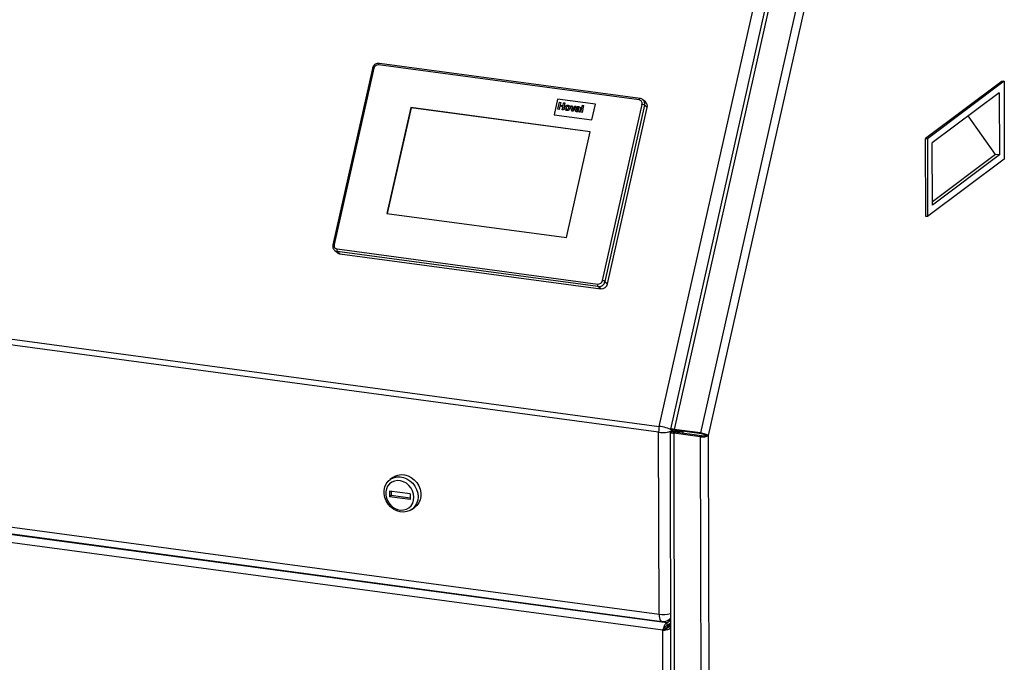
# Paper-space layout 'mit Verkleidung' of a CAD drawing. Units: millimetres. Extents: x 0 to 4200, y 0 to 2970.
# Drawn here: x 3440 to 3919, y 1661 to 1974 of the extents above; entities that cross this region are included whole.
import ezdxf

# ---------------------------------------------------------------- set-up
doc = ezdxf.new("R2010")
doc.units = ezdxf.units.MM
doc.linetypes.add('SLD-Durchgehend', pattern=[0])
doc.layers.add('SLD-0', color=7, linetype='SLD-Durchgehend', lineweight=30)

psp = doc.layouts.new('mit Verkleidung')

# ---------------------------------------------------------------- linework, layer by layer
at = {"layer": 'SLD-0', "ltscale": 10}
for p, q in [((3750.99, 1775.73), (3798.82, 1988.59)), ((3804.39, 1988.11), (3756.37, 1774.39)), ((3806.46, 1988.86), (3758.24, 1774.24)), ((3819.33, 1987.12), (3771.11, 1772.51)), ((3823.03, 1985.7), (3774.84, 1771.24)), ((3741.16, 1934.64), (3614.27, 1951.7)), ((3741.63, 1935.35), (3614.73, 1952.42)), ((3611.36, 1949.99), (3592.07, 1864.17)), ((3612, 1950.05), (3592.72, 1864.23)), ((3917.95, 1943.86), (3880.61, 1915.89)), ((3918.87, 1943.74), (3881.53, 1915.76)), ((3917.95, 1943.86), (3918.87, 1943.74)), ((3918.87, 1943.74), (3918.95, 1905.83)), ((3916.52, 1938.18), (3883.9, 1913.74)), ((3916.52, 1938.18), (3916.58, 1907.86)), ((3701.47, 1935.07), (3699.76, 1927.44)), ((3719.86, 1932.59), (3701.47, 1935.07)), ((3701.66, 1930.13), (3702.43, 1933.56)), ((3702.43, 1933.56), (3703.07, 1933.47)), ((3703.07, 1933.47), (3702.76, 1932.11)), ((3703.07, 1933.47), (3702.76, 1932.11)), ((3702.76, 1932.11), (3704.12, 1931.93)), ((3703.07, 1933.47), (3703.07, 1933.47)), ((3704.12, 1931.93), (3704.42, 1933.29)), ((3705.06, 1933.2), (3704.29, 1929.78)), ((3705.06, 1933.2), (3704.29, 1929.78)), ((3704.42, 1933.29), (3705.06, 1933.2)), ((3705.06, 1933.2), (3705.06, 1933.2)), ((3708.37, 1929.23), (3708.01, 1931.86)), ((3708.01, 1931.86), (3708.64, 1931.77)), ((3708.64, 1931.77), (3708.78, 1930.43)), ((3708.64, 1931.77), (3708.65, 1931.77)), ((3708.65, 1931.77), (3708.78, 1930.43)), ((3712.77, 1928.64), (3713.54, 1932.06)), ((3714.17, 1931.98), (3713.4, 1928.55)), ((3714.17, 1931.98), (3713.4, 1928.55)), ((3713.54, 1932.06), (3714.17, 1931.98)), ((3714.17, 1931.98), (3714.17, 1931.98)), ((3718.15, 1924.96), (3719.86, 1932.59)), ((3718.15, 1924.96), (3719.86, 1932.59)), ((3719.86, 1932.59), (3719.86, 1932.59)), ((3723.29, 1846.67), (3742.58, 1932.48)), ((3743.82, 1932.09), (3724.54, 1846.27)), ((3744.31, 1933.66), (3742.99, 1934.76)), ((3745.14, 1930.99), (3743.82, 1932.09)), ((3629.97, 1930.93), (3618.4, 1879.44)), ((3630.13, 1930.79), (3618.59, 1879.41)), ((3717.32, 1919.18), (3629.97, 1930.93)), ((3630.13, 1930.79), (3629.97, 1930.93)), ((3717.3, 1919.07), (3630.13, 1930.79)), ((3699.76, 1927.44), (3718.15, 1924.96)), ((3699.76, 1927.44), (3699.76, 1927.44)), ((3699.76, 1927.44), (3718.15, 1924.96)), ((3702.3, 1930.04), (3701.66, 1930.13)), ((3702.3, 1930.04), (3701.66, 1930.13)), ((3701.66, 1930.13), (3701.66, 1930.13)), ((3702.63, 1931.54), (3702.3, 1930.04)), ((3702.63, 1931.54), (3702.3, 1930.04)), ((3702.3, 1930.04), (3702.3, 1930.04)), ((3703.99, 1931.36), (3702.63, 1931.54)), ((3703.99, 1931.36), (3702.63, 1931.54)), ((3702.63, 1931.54), (3702.63, 1931.54)), ((3703.65, 1929.86), (3703.99, 1931.36)), ((3704.29, 1929.78), (3703.65, 1929.86)), ((3704.29, 1929.78), (3703.65, 1929.86)), ((3703.65, 1929.86), (3703.65, 1929.86)), ((3704.29, 1929.78), (3704.29, 1929.78)), ((3705.71, 1930.87), (3705.71, 1930.87)), ((3706.02, 1929.5), (3706.02, 1929.5)), ((3706.49, 1931.61), (3706.49, 1931.61)), ((3707.54, 1930.64), (3707.54, 1930.64)), ((3708.91, 1929.15), (3708.37, 1929.23)), ((3708.91, 1929.15), (3708.37, 1929.23)), ((3708.37, 1929.23), (3708.37, 1929.23)), ((3708.78, 1930.43), (3708.81, 1929.99)), ((3708.78, 1930.43), (3708.81, 1929.99)), ((3708.78, 1930.43), (3708.78, 1930.43)), ((3710.38, 1931.54), (3708.91, 1929.15)), ((3710.38, 1931.54), (3708.91, 1929.15)), ((3708.91, 1929.15), (3708.91, 1929.15)), ((3709.03, 1930.4), (3709.75, 1931.62)), ((3709.75, 1931.62), (3710.38, 1931.54)), ((3710.38, 1931.54), (3710.38, 1931.54)), ((3711.04, 1930.68), (3710.51, 1930.84)), ((3711.04, 1930.68), (3710.51, 1930.84)), ((3710.51, 1930.84), (3710.51, 1930.84)), ((3710.79, 1928.86), (3710.79, 1928.86)), ((3710.82, 1929.68), (3710.82, 1929.68)), ((3710.98, 1929.89), (3710.98, 1929.89)), ((3711.04, 1930.68), (3711.04, 1930.68)), ((3711.51, 1930.93), (3711.51, 1930.93)), ((3712.26, 1928.7), (3711.62, 1928.79)), ((3712.26, 1928.7), (3711.62, 1928.79)), ((3711.62, 1928.79), (3711.62, 1928.79)), ((3711.69, 1929.87), (3711.72, 1930)), ((3711.83, 1930.48), (3711.84, 1930.54)), ((3712.26, 1928.7), (3712.26, 1928.7)), ((3712.44, 1930.32), (3712.27, 1929.55)), ((3712.44, 1930.32), (3712.27, 1929.55)), ((3712.27, 1929.55), (3712.27, 1929.55)), ((3712.44, 1930.32), (3712.44, 1930.32)), ((3712.77, 1928.64), (3712.77, 1928.63)), ((3713.4, 1928.55), (3712.77, 1928.64)), ((3713.4, 1928.55), (3712.77, 1928.63)), ((3713.4, 1928.55), (3713.4, 1928.55)), ((3725.86, 1845.17), (3745.14, 1930.99)), ((3718.15, 1924.96), (3718.15, 1924.96)), ((3914.72, 1908.11), (3901.4, 1926.85)), ((3705.76, 1867.69), (3717.32, 1919.18)), ((3750.68, 1772.88), (2702.41, 1913.86)), ((2702.72, 1916.71), (3750.99, 1775.73)), ((3880.61, 1915.89), (3881.53, 1915.76)), ((3880.7, 1877.98), (3880.61, 1915.89)), ((3881.53, 1915.76), (3881.61, 1877.86)), ((3883.96, 1883.42), (3883.9, 1913.74)), ((3914.72, 1908.11), (3883.96, 1885.06)), ((3916.58, 1907.86), (3883.96, 1883.42)), ((3916.58, 1907.86), (3914.72, 1908.11)), ((3918.95, 1905.83), (3881.61, 1877.86)), ((3618.4, 1879.44), (3705.76, 1867.69)), ((3881.61, 1877.86), (3880.7, 1877.98)), ((3592.97, 1861.4), (3594.29, 1860.3)), ((3594.13, 1862.08), (3721.03, 1845.01)), ((3721.14, 1843.78), (3594.25, 1860.85)), ((3594.25, 1860.85), (3595.56, 1859.75)), ((3595.56, 1859.75), (3722.46, 1842.68)), ((3724.54, 1846.27), (3725.86, 1845.17)), ((3722.46, 1842.68), (3721.14, 1843.78)), ((2702.6, 1825.26), (3750.87, 1684.28)), ((2703.9, 1821.77), (3752.17, 1680.79)), ((3756.56, 1774.21), (3757.94, 1774.03)), ((3757.32, 1774.11), (3757.24, 1773.74)), ((3757.24, 1773.74), (3757.24, 1773.24)), ((3757.94, 1774.03), (3758.03, 1774.03)), ((3771.11, 1772.51), (3758.24, 1774.24)), ((3758.73, 1773.82), (3758.24, 1774.24)), ((3771.61, 1772.09), (3758.73, 1773.82)), ((3750.87, 1684.28), (3750.68, 1772.88)), ((3756.21, 1772.95), (3758.17, 896.04)), ((3761.18, 1773.35), (3756.45, 1773.22)), ((3756.45, 1773.22), (3757.83, 1773.03)), ((3762.56, 1773.16), (3757.83, 1773.03)), ((3757.83, 1772.88), (3757.83, 1773.03)), ((3758.62, 1772.83), (3758.03, 1772.39)), ((3770.91, 1770.66), (3758.03, 1772.39)), ((3758.03, 1772.39), (3759.99, 894.11)), ((3771.49, 1771.1), (3758.62, 1772.83)), ((3761.18, 1773.35), (3762.56, 1773.16)), ((3762.56, 1772.3), (3762.56, 1773.16)), ((3770.91, 1770.66), (3771.49, 1771.1)), ((3770.91, 1770.66), (3772.87, 892.38)), ((3771.11, 1772.51), (3771.61, 1772.09)), ((3773.46, 1771.43), (3774.84, 1771.24)), ((3774.84, 1771.24), (3776.8, 893.64)), ((3754.63, 1680.08), (3229.96, 1750.64)), ((3621.25, 1750.82), (3619.87, 1749.79)), ((3752.73, 1676.45), (3229.51, 1746.81)), ((3619.62, 1744.24), (3619.62, 1741.4)), ((3629.73, 1742.88), (3619.62, 1744.24)), ((3620.41, 1741.99), (3619.62, 1741.4)), ((3629.74, 1740.04), (3619.62, 1741.4)), ((3620.4, 1744.14), (3620.41, 1741.99)), ((3629.74, 1740.74), (3620.41, 1741.99)), ((3629.73, 1742.88), (3629.74, 1740.04)), ((3630.66, 1735.38), (3632.04, 1736.41)), ((3753.82, 1677.02), (3756.42, 1679.35)), ((3753.99, 1677.08), (3756.42, 1679.26)), ((3754.63, 1680.08), (3756.42, 1681.41)), ((3754.63, 1680.08), (3754.64, 1678.65)), ((3754.64, 1678.65), (3756.42, 1679.99)), ((3755.29, 1677.9), (3756.42, 1678.75)), ((3756.42, 1677.74), (3755.29, 1677.9)), ((3755.84, 1681.75), (3756.41, 1682.18)), ((3753.32, 1676.89), (3752.73, 1676.45)), ((3754.47, 895.6), (3752.73, 1676.45))]:
    psp.add_line(p, q, dxfattribs=at)
at = {"layer": 'SLD-0', "ltscale": 10, "flags": 128}
for points in [[(3614.73, 1952.42), (3614.67, 1952.42), (3614.59, 1952.38), (3614.52, 1952.3), (3614.44, 1952.19), (3614.38, 1952.05), (3614.32, 1951.89), (3614.27, 1951.7)], [(3612, 1950.05), (3611.83, 1950.06), (3611.67, 1950.07), (3611.55, 1950.07), (3611.45, 1950.05), (3611.38, 1950.03), (3611.36, 1949.99), (3611.36, 1949.99)], [(3741.63, 1935.35), (3741.57, 1935.35), (3741.49, 1935.31), (3741.41, 1935.23), (3741.34, 1935.12), (3741.27, 1934.98), (3741.21, 1934.82), (3741.16, 1934.64)], [(3592.72, 1864.23), (3592.55, 1864.25), (3592.39, 1864.26), (3592.27, 1864.25), (3592.17, 1864.24), (3592.1, 1864.21), (3592.07, 1864.17), (3592.07, 1864.17)], [(3633.54, 1741.47), (3633.38, 1739.78), (3632.88, 1738.2), (3632.07, 1736.8), (3630.98, 1735.64), (3629.66, 1734.76), (3628.16, 1734.2), (3626.54, 1733.98), (3624.87, 1734.12), (3623.21, 1734.61), (3621.64, 1735.42), (3620.22, 1736.52), (3619, 1737.87), (3618.04, 1739.42), (3617.38, 1741.09), (3617.03, 1742.83), (3617.03, 1744.55), (3617.36, 1746.2), (3618.02, 1747.7), (3618.97, 1748.98), (3620.19, 1750.01), (3621.6, 1750.73), (3623.17, 1751.12), (3624.83, 1751.16), (3626.5, 1750.85), (3628.12, 1750.19), (3629.63, 1749.23), (3630.95, 1748), (3632.05, 1746.54), (3632.86, 1744.92), (3633.37, 1743.21), (3633.54, 1741.47)], [(3621.25, 1750.82), (3622.25, 1751.44), (3623.75, 1752), (3625.37, 1752.21), (3627.04, 1752.08), (3628.7, 1751.59), (3630.27, 1750.78), (3631.69, 1749.68), (3632.91, 1748.33), (3633.87, 1746.78), (3634.53, 1745.11), (3634.87, 1743.37), (3634.88, 1741.64), (3634.54, 1740), (3633.89, 1738.5), (3632.93, 1737.21), (3632.04, 1736.41)], [(3631.57, 1741.21), (3631.41, 1742.76), (3630.93, 1744.28), (3630.16, 1745.7), (3629.13, 1746.96), (3627.89, 1747.99), (3626.51, 1748.74), (3625.03, 1749.19), (3623.55, 1749.31), (3622.11, 1749.09), (3620.79, 1748.55), (3619.66, 1747.7), (3618.76, 1746.6), (3618.14, 1745.29), (3617.82, 1743.83), (3617.82, 1742.3), (3618.15, 1740.75), (3618.78, 1739.27), (3619.68, 1737.93), (3620.82, 1736.78), (3622.14, 1735.88), (3623.58, 1735.28), (3625.07, 1734.99), (3626.54, 1735.05), (3627.92, 1735.43), (3629.15, 1736.12), (3630.18, 1737.1), (3630.94, 1738.32), (3631.42, 1739.71), (3631.57, 1741.21)], [(3750.87, 1684.28), (3750.91, 1683.38), (3751.03, 1682.57), (3751.21, 1681.89), (3751.46, 1681.36), (3751.76, 1680.99), (3752.1, 1680.81), (3752.17, 1680.79)], [(3756.41, 1682.28), (3756.1, 1681.96), (3755.84, 1681.75)]]:
    psp.add_lwpolyline(points, dxfattribs=at)
at = {"layer": 'SLD-0', "ltscale": 100}
for centre, radius, start, end in [((3614.07, 1949.6), 2.11, 84.5097, 167.8932), ((3740.91, 1932.94), 1.72, 344.8098, 81.6216), ((3742.28, 1929.41), 3.09, 60.0365, 84.5726), ((3741.24, 1932.74), 2.67, 345.7156, 49.3715), ((3742.55, 1931.64), 2.67, 345.7222, 49.0285), ((3594.38, 1863.78), 1.72, 164.8098, 261.6216), ((3594.57, 1863.33), 2.51, 230.67, 262.6305), ((3595.55, 1861.59), 1.5, 161.0712, 209.6492), ((3595.89, 1862.23), 2.51, 230.3177, 262.6325), ((3721.23, 1847.11), 2.11, 264.5097, 347.8932), ((3721.45, 1846.93), 3.17, 264.5097, 347.8932), ((3723, 1843.6), 3.09, 60.0365, 84.5726), ((3722.45, 1844.52), 1.5, 161.0712, 209.6492), ((3722.76, 1845.84), 3.17, 264.5097, 347.8932), ((3763.73, 1772.87), 13.06, 167.3375, 179.9298), ((3752.64, 1783.45), 10.75, 259.4878, 295.3399), ((3749.53, 1760.37), 15.43, 60.0365, 84.5726), ((3752.79, 1697.52), 13.39, 261.7776, 285.6904), ((3752.84, 1685.75), 5, 262.3403, 306.8426)]:
    psp.add_arc(centre, radius, start, end, dxfattribs=at)
at = {"layer": 'SLD-0', "ltscale": 10}
for points, knots in [([(3614.73, 1952.42), (3614.53, 1952.43), (3614.03, 1952.47), (3613.21, 1952.26), (3612.38, 1951.76), (3611.74, 1951.03), (3611.45, 1950.39), (3611.37, 1950.04), (3611.36, 1949.99)], [0, 0, 0, 0, 0.132931, 0.340127, 0.549623, 0.762105, 0.96459, 1, 1, 1, 1]), ([(3705.09, 1930.99), (3705.15, 1931.18), (3705.28, 1931.55), (3705.69, 1931.94), (3706.16, 1932.11), (3706.45, 1932.1), (3706.6, 1932.09)], [0, 0, 0, 0, 0.27995, 0.559147, 0.779424, 1, 1, 1, 1]), ([(3706.6, 1932.09), (3706.78, 1932.05), (3707.14, 1931.96), (3707.47, 1931.55), (3707.61, 1931.09), (3707.56, 1930.79), (3707.54, 1930.64)], [0, 0, 0, 0, 0.279785, 0.559124, 0.779388, 1, 1, 1, 1]), ([(3707.05, 1931.93), (3707.07, 1931.92), (3707.26, 1931.86), (3707.46, 1931.54), (3707.61, 1931.09), (3707.56, 1930.79), (3707.54, 1930.64)], [0, 0, 0, 0, 0.0419859, 0.4135568, 0.7065469, 1, 1, 1, 1]), ([(3742.95, 1934.74), (3742.87, 1934.82), (3742.57, 1935.11), (3742.09, 1935.28), (3741.71, 1935.34), (3741.63, 1935.35)], [0, 0, 0, 0, 0.2353162, 0.8250163, 1, 1, 1, 1]), ([(3706.02, 1929.5), (3705.84, 1929.54), (3705.47, 1929.64), (3705.11, 1930.04), (3705.01, 1930.53), (3705.06, 1930.84), (3705.09, 1930.99)], [0, 0, 0, 0, 0.280145, 0.558899, 0.779053, 1, 1, 1, 1]), ([(3706.02, 1929.5), (3705.83, 1929.54), (3705.53, 1929.6), (3705.36, 1929.83), (3705.3, 1929.91)], [0, 0, 0, 0, 0.650464, 1, 1, 1, 1]), ([(3705.71, 1930.87), (3705.69, 1930.77), (3705.66, 1930.55), (3705.72, 1930.26), (3705.84, 1930.09), (3705.93, 1930.05), (3705.95, 1930.05)], [0, 0, 0, 0, 0.340395, 0.678893, 0.945294, 1, 1, 1, 1]), ([(3705.71, 1930.87), (3705.69, 1930.77), (3705.66, 1930.55), (3705.72, 1930.26), (3705.89, 1930.04), (3706.05, 1930), (3706.13, 1929.98)], [0, 0, 0, 0, 0.281015, 0.560464, 0.780394, 1, 1, 1, 1]), ([(3706.49, 1931.61), (3706.42, 1931.61), (3706.28, 1931.61), (3706.08, 1931.51), (3705.84, 1931.29), (3705.76, 1931.04), (3705.71, 1930.87)], [0, 0, 0, 0, 0.186985, 0.373878, 0.561022, 1, 1, 1, 1]), ([(3706.49, 1931.61), (3706.42, 1931.61), (3706.28, 1931.61), (3706.08, 1931.51), (3705.84, 1931.29), (3705.76, 1931.04), (3705.71, 1930.87)], [0, 0, 0, 0, 0.186985, 0.373878, 0.561022, 1, 1, 1, 1]), ([(3707.54, 1930.64), (3707.48, 1930.45), (3707.36, 1930.07), (3706.93, 1929.68), (3706.46, 1929.47), (3706.17, 1929.49), (3706.02, 1929.5)], [0, 0, 0, 0, 0.279924, 0.559367, 0.779516, 1, 1, 1, 1]), ([(3707.54, 1930.64), (3707.48, 1930.45), (3707.35, 1930.07), (3706.93, 1929.68), (3706.46, 1929.48), (3706.17, 1929.49), (3706.02, 1929.5)], [0, 0, 0, 0, 0.279924, 0.559367, 0.779516, 1, 1, 1, 1]), ([(3706.13, 1929.98), (3706.2, 1929.98), (3706.34, 1929.97), (3706.54, 1930.08), (3706.78, 1930.31), (3706.85, 1930.55), (3706.9, 1930.72)], [0, 0, 0, 0, 0.18693, 0.373819, 0.560978, 1, 1, 1, 1]), ([(3706.9, 1930.72), (3706.92, 1930.83), (3706.96, 1931.04), (3706.89, 1931.33), (3706.73, 1931.54), (3706.57, 1931.59), (3706.49, 1931.61)], [0, 0, 0, 0, 0.281043, 0.560553, 0.78042, 1, 1, 1, 1]), ([(3706.78, 1931.44), (3706.76, 1931.47), (3706.69, 1931.56), (3706.57, 1931.59), (3706.49, 1931.61)], [0, 0, 0, 0, 0.318084, 1, 1, 1, 1]), ([(3708.81, 1929.99), (3708.83, 1930.03), (3708.87, 1930.1), (3708.91, 1930.17), (3708.92, 1930.2)], [0, 0, 0, 0, 0.560011, 1, 1, 1, 1]), ([(3708.92, 1930.2), (3708.94, 1930.24), (3708.98, 1930.3), (3709.02, 1930.37), (3709.03, 1930.4)], [0, 0, 0, 0, 0.5599985, 1, 1, 1, 1]), ([(3710.79, 1928.86), (3710.68, 1928.88), (3710.46, 1928.93), (3710.23, 1929.15), (3710.13, 1929.43), (3710.16, 1929.62), (3710.17, 1929.71)], [0, 0, 0, 0, 0.280489, 0.55953, 0.779597, 1, 1, 1, 1]), ([(3710.17, 1929.71), (3710.21, 1929.83), (3710.29, 1930.08), (3710.69, 1930.36), (3711, 1930.38), (3711.19, 1930.4)], [0, 0, 0, 0, 0.279667, 0.558309, 1, 1, 1, 1]), ([(3710.79, 1928.86), (3710.68, 1928.88), (3710.47, 1928.92), (3710.33, 1929.08), (3710.27, 1929.15)], [0, 0, 0, 0, 0.54393, 1, 1, 1, 1]), ([(3710.51, 1930.84), (3710.58, 1930.96), (3710.72, 1931.19), (3711.15, 1931.46), (3711.48, 1931.43), (3711.68, 1931.41)], [0, 0, 0, 0, 0.280773, 0.559844, 1, 1, 1, 1]), ([(3711.6, 1929.09), (3711.46, 1929), (3711.2, 1928.84), (3710.92, 1928.85), (3710.79, 1928.86)], [0, 0, 0, 0, 0.5597092, 1, 1, 1, 1]), ([(3711.6, 1929.09), (3711.46, 1929), (3711.2, 1928.84), (3710.92, 1928.85), (3710.79, 1928.86)], [0, 0, 0, 0, 0.559709, 1, 1, 1, 1]), ([(3710.82, 1929.68), (3710.81, 1929.63), (3710.8, 1929.53), (3710.87, 1929.41), (3710.97, 1929.34), (3711.04, 1929.32), (3711.08, 1929.32)], [0, 0, 0, 0, 0.279294, 0.55914, 0.779446, 1, 1, 1, 1]), ([(3710.82, 1929.68), (3710.81, 1929.63), (3710.8, 1929.53), (3710.86, 1929.42), (3710.92, 1929.38), (3710.94, 1929.37)], [0, 0, 0, 0, 0.3929516, 0.7866796, 1, 1, 1, 1]), ([(3710.98, 1929.89), (3710.94, 1929.86), (3710.86, 1929.81), (3710.83, 1929.72), (3710.82, 1929.68)], [0, 0, 0, 0, 0.559644, 1, 1, 1, 1]), ([(3710.98, 1929.89), (3710.94, 1929.86), (3710.86, 1929.81), (3710.83, 1929.72), (3710.82, 1929.68)], [0, 0, 0, 0, 0.559644, 1, 1, 1, 1]), ([(3711.72, 1930), (3711.63, 1929.99), (3711.5, 1929.97), (3711.31, 1929.95), (3711.14, 1929.94), (3711.04, 1929.9), (3710.98, 1929.89)], [0, 0, 0, 0, 0.340193, 0.560377, 0.780508, 1, 1, 1, 1]), ([(3711.72, 1930), (3711.64, 1929.99), (3711.5, 1929.97), (3711.31, 1929.95), (3711.14, 1929.94), (3711.04, 1929.9), (3710.98, 1929.89)], [0, 0, 0, 0, 0.340193, 0.560377, 0.780508, 1, 1, 1, 1]), ([(3711.51, 1930.93), (3711.46, 1930.94), (3711.35, 1930.95), (3711.17, 1930.87), (3711.09, 1930.75), (3711.04, 1930.68)], [0, 0, 0, 0, 0.281245, 0.560563, 1, 1, 1, 1]), ([(3711.51, 1930.93), (3711.46, 1930.94), (3711.35, 1930.95), (3711.17, 1930.87), (3711.09, 1930.75), (3711.04, 1930.68)], [0, 0, 0, 0, 0.281245, 0.560563, 1, 1, 1, 1]), ([(3711.08, 1929.32), (3711.14, 1929.31), (3711.26, 1929.31), (3711.36, 1929.36), (3711.41, 1929.38)], [0, 0, 0, 0, 0.559341, 1, 1, 1, 1]), ([(3711.19, 1930.4), (3711.31, 1930.41), (3711.52, 1930.42), (3711.73, 1930.46), (3711.83, 1930.48)], [0, 0, 0, 0, 0.560213, 1, 1, 1, 1]), ([(3711.41, 1929.38), (3711.45, 1929.41), (3711.53, 1929.46), (3711.58, 1929.54), (3711.6, 1929.57)], [0, 0, 0, 0, 0.559867, 1, 1, 1, 1]), ([(3711.81, 1930.8), (3711.79, 1930.82), (3711.72, 1930.91), (3711.6, 1930.92), (3711.51, 1930.93)], [0, 0, 0, 0, 0.216336, 1, 1, 1, 1]), ([(3711.84, 1930.54), (3711.85, 1930.58), (3711.86, 1930.66), (3711.85, 1930.78), (3711.73, 1930.9), (3711.6, 1930.92), (3711.51, 1930.93)], [0, 0, 0, 0, 0.187536, 0.374316, 0.560024, 1, 1, 1, 1]), ([(3711.6, 1929.57), (3711.62, 1929.63), (3711.66, 1929.73), (3711.68, 1929.83), (3711.69, 1929.87)], [0, 0, 0, 0, 0.559676, 1, 1, 1, 1]), ([(3711.61, 1929.01), (3711.61, 1929.02), (3711.61, 1929.05), (3711.61, 1929.08), (3711.6, 1929.09)], [0, 0, 0, 0, 0.560047, 1, 1, 1, 1]), ([(3711.62, 1928.79), (3711.62, 1928.83), (3711.61, 1928.9), (3711.61, 1928.98), (3711.61, 1929.01)], [0, 0, 0, 0, 0.5599583, 1, 1, 1, 1]), ([(3711.68, 1931.41), (3711.83, 1931.38), (3712.12, 1931.34), (3712.48, 1931.09), (3712.53, 1930.68), (3712.47, 1930.44), (3712.44, 1930.32)], [0, 0, 0, 0, 0.281738, 0.560028, 0.778339, 1, 1, 1, 1]), ([(3712.27, 1929.55), (3712.25, 1929.45), (3712.22, 1929.29), (3712.19, 1929.07), (3712.21, 1928.88), (3712.24, 1928.76), (3712.26, 1928.7)], [0, 0, 0, 0, 0.340129, 0.560069, 0.779965, 1, 1, 1, 1]), ([(3712.27, 1929.55), (3712.25, 1929.45), (3712.22, 1929.29), (3712.19, 1929.07), (3712.21, 1928.88), (3712.24, 1928.76), (3712.26, 1928.7)], [0, 0, 0, 0, 0.3401291, 0.5600693, 0.7799646, 1, 1, 1, 1]), ([(3712.41, 1931.06), (3712.42, 1931.05), (3712.53, 1930.97), (3712.51, 1930.67), (3712.47, 1930.43), (3712.44, 1930.32)], [0, 0, 0, 0, 0.069564, 0.53124, 1, 1, 1, 1]), ([(3592.07, 1864.17), (3592.04, 1863.98), (3591.96, 1863.46), (3592.09, 1862.63), (3592.46, 1861.86), (3592.86, 1861.54), (3593.01, 1861.42)], [0, 0, 0, 0, 0.190147, 0.501099, 0.810556, 1, 1, 1, 1]), ([(3758.24, 1774.24), (3757.9, 1774.31), (3757.21, 1774.45), (3756.59, 1774.49), (3756.31, 1774.45), (3756.37, 1774.39), (3756.37, 1774.39)], [0, 0, 0, 0, 0.3330415, 0.666083, 0.9991245, 1, 1, 1, 1]), ([(3758.73, 1773.82), (3758.57, 1773.88), (3758.23, 1773.99), (3757.93, 1774.06), (3757.8, 1774.08), (3757.83, 1774.06), (3757.83, 1774.06)], [0, 0, 0, 0, 0.3330415, 0.666083, 0.9991245, 1, 1, 1, 1]), ([(3754.63, 1680.08), (3754.44, 1679.95), (3754.07, 1679.7), (3753.56, 1678.95), (3753.13, 1678.03), (3752.86, 1677.15), (3752.77, 1676.64), (3752.73, 1676.45)], [0, 0, 0, 0, 0.2177182, 0.4354459, 0.6531736, 0.8709012, 1, 1, 1, 1]), ([(3754.64, 1678.65), (3754.51, 1678.59), (3754.26, 1678.47), (3753.91, 1678.08), (3753.61, 1677.6), (3753.42, 1677.19), (3753.34, 1676.96), (3753.32, 1676.89)], [0, 0, 0, 0, 0.226685, 0.453371, 0.67998, 0.90659, 1, 1, 1, 1]), ([(3753.32, 1676.89), (3753.49, 1676.93), (3753.83, 1677.01), (3754.37, 1677.21), (3754.85, 1677.46), (3755.15, 1677.7), (3755.26, 1677.85), (3755.29, 1677.9)], [0, 0, 0, 0, 0.226685, 0.453371, 0.67998, 0.90659, 1, 1, 1, 1]), ([(3752.73, 1676.45), (3753.06, 1676.47), (3753.71, 1676.51), (3754.76, 1676.72), (3755.68, 1677.03), (3756.23, 1677.31), (3756.41, 1677.48), (3756.42, 1677.49)], [0, 0, 0, 0, 0.243689, 0.487389, 0.731088, 0.974788, 1, 1, 1, 1])]:
    psp.add_open_spline(points, degree=3, knots=knots, dxfattribs=at)
for points in [[(3756.45, 1773.22), (3756.34, 1773.13), (3756.11, 1772.96), (3756.36, 1772.69), (3757, 1772.47), (3757.69, 1772.42), (3758.03, 1772.39)], [(3757.83, 1773.03), (3757.78, 1773.01), (3757.66, 1772.96), (3757.79, 1772.88), (3758.11, 1772.82), (3758.45, 1772.83), (3758.62, 1772.83)], [(3770.91, 1770.66), (3771.28, 1770.63), (3772.04, 1770.57), (3773.23, 1770.67), (3774.25, 1770.89), (3774.65, 1771.12), (3774.84, 1771.24)], [(3774.84, 1771.24), (3774.67, 1771.36), (3774.33, 1771.6), (3773.37, 1771.97), (3772.24, 1772.31), (3771.49, 1772.44), (3771.11, 1772.51)], [(3771.49, 1771.1), (3771.68, 1771.09), (3772.06, 1771.07), (3772.66, 1771.12), (3773.17, 1771.24), (3773.37, 1771.37), (3773.46, 1771.43)], [(3773.46, 1771.43), (3773.38, 1771.49), (3773.21, 1771.61), (3772.73, 1771.81), (3772.17, 1771.98), (3771.79, 1772.06), (3771.61, 1772.09)]]:
    psp.add_open_spline(points, degree=3, dxfattribs=at)

doc.saveas('drawing.dxf')
